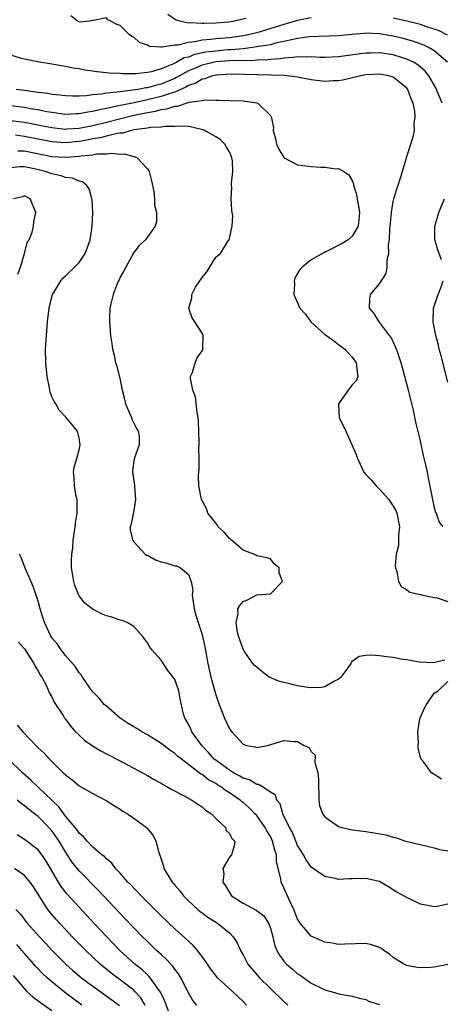
# Model space of a CAD drawing. Units: inches. Extents: x 2502000 to 2505000, y 1497000 to 1500000.
# Drawn here: x 2502760 to 2502822, y 1497751 to 1497895 of the extents above; entities that cross this region are included whole.
import ezdxf

# ---------------------------------------------------------------- set-up
doc = ezdxf.new("R2010")
doc.units = ezdxf.units.IN
doc.header["$MEASUREMENT"] = 0
doc.layers.add('LD25021497_2ft', color=120, linetype='Continuous')

msp = doc.modelspace()

# ---------------------------------------------------------------- linework, layer by layer
at = {"layer": 'LD25021497_2ft'}
for points, elevation in [([(2502803, 1497895.51), (2502801, 1497895.09), (2502799, 1497894.53), (2502796.31, 1497893.69), (2502795, 1497893.31), (2502793.77, 1497893), (2502793, 1497892.85), (2502791, 1497892.58), (2502789, 1497892.4), (2502788.3, 1497892.3), (2502787, 1497892.21), (2502785.97, 1497891.97), (2502785, 1497891.9), (2502783.51, 1497891.51), (2502783, 1497891.49), (2502781.17, 1497891.17), (2502781, 1497891.2), (2502779.3, 1497891.3), (2502779, 1497891.47), (2502777.86, 1497891.86), (2502777, 1497892.64), (2502776.74, 1497892.74), (2502776.4, 1497893), (2502775, 1497894.35), (2502774.51, 1497894.51), (2502773.66, 1497895), (2502773.2, 1497895.2), (2502773, 1497895.48), (2502771.09, 1497895.09), (2502771, 1497895.09), (2502770.52, 1497895), (2502769.13, 1497894.87), (2502769, 1497894.9), (2502768.74, 1497895), (2502767.77, 1497895.77)], 7474), ([(2502782, 1497896), (2502783.21, 1497895.21), (2502783.91, 1497895), (2502785, 1497894.78), (2502785.2, 1497894.8), (2502787, 1497894.7), (2502787.28, 1497894.72), (2502789, 1497894.76), (2502790.91, 1497894.91), (2502791.49, 1497895), (2502793.43, 1497895.43)], 7472), ([(2502822.94, 1497892.94), (2502821.61, 1497893.61), (2502821, 1497893.84), (2502819.78, 1497894.22), (2502819, 1497894.49), (2502817, 1497895), (2502815, 1497895.46)], 7474), ([(2502822.95, 1497889), (2502821, 1497890.66), (2502820.46, 1497891), (2502819.49, 1497891.49), (2502818.03, 1497892.03), (2502816.46, 1497892.46), (2502815, 1497892.8), (2502813, 1497893.13), (2502811, 1497893.22), (2502810.79, 1497893.21), (2502808.95, 1497893.05), (2502807, 1497892.85), (2502802.71, 1497892.71), (2502801, 1497892.47), (2502800.34, 1497892.34), (2502799, 1497892.01), (2502797.76, 1497891.76), (2502797, 1497891.56), (2502795.29, 1497891.29), (2502795, 1497891.22), (2502793.03, 1497890.97), (2502791.2, 1497890.8), (2502790.78, 1497890.78), (2502789, 1497890.63), (2502787.55, 1497890.45), (2502785.89, 1497890.11), (2502785, 1497889.75), (2502784.39, 1497889.61), (2502783.3, 1497889), (2502782.71, 1497888.71), (2502781, 1497888.02), (2502779.6, 1497887.6), (2502779, 1497887.49), (2502777.3, 1497887.3), (2502775.31, 1497887.31), (2502775, 1497887.34), (2502773.41, 1497887.41), (2502773, 1497887.46), (2502771.59, 1497887.59), (2502771, 1497887.7), (2502769.84, 1497887.84), (2502769, 1497888.02), (2502768.13, 1497888.13), (2502767, 1497888.37), (2502766.44, 1497888.44), (2502765, 1497888.72), (2502763.19, 1497889), (2502761, 1497889.44), (2502760.42, 1497889.58), (2502759, 1497890.01)], 7476), ([(2502822.14, 1497883), (2502821.32, 1497885), (2502821.22, 1497885.22), (2502820.2, 1497887), (2502819.66, 1497887.66), (2502818.6, 1497888.6), (2502817.94, 1497889), (2502817, 1497889.46), (2502816.37, 1497889.63), (2502815, 1497890.07), (2502813, 1497890.35), (2502811.66, 1497890.34), (2502811, 1497890.31), (2502810.2, 1497890.2), (2502808.07, 1497889.93), (2502807, 1497889.77), (2502805, 1497889.68), (2502804.3, 1497889.69), (2502803, 1497889.78), (2502802.27, 1497889.73), (2502801, 1497889.78), (2502800.34, 1497889.66), (2502799, 1497889.6), (2502798.5, 1497889.5), (2502797, 1497889.41), (2502796.64, 1497889.36), (2502795, 1497889.29), (2502794.74, 1497889.26), (2502791, 1497889.17), (2502789.04, 1497889.04), (2502788.81, 1497889), (2502787, 1497888.58), (2502786.23, 1497888.23), (2502785, 1497887.72), (2502783.69, 1497887), (2502783.26, 1497886.74), (2502783, 1497886.62), (2502781, 1497885.79), (2502780.35, 1497885.65), (2502779, 1497885.24), (2502778.78, 1497885.22), (2502777.63, 1497885), (2502776.88, 1497884.88), (2502775, 1497884.68), (2502774.59, 1497884.59), (2502773, 1497884.44), (2502772.3, 1497884.3), (2502771, 1497884.2), (2502770.06, 1497884.07), (2502769, 1497884.03), (2502768.02, 1497884.02), (2502767, 1497884.05), (2502766.17, 1497884.17), (2502765, 1497884.27), (2502764.4, 1497884.4), (2502763, 1497884.55), (2502762.63, 1497884.63), (2502761, 1497884.83), (2502759.77, 1497885)], 7478), ([(2502822.32, 1497821), (2502821.74, 1497821.74), (2502821.31, 1497823), (2502821.2, 1497823.2), (2502821, 1497824.01), (2502820.18, 1497828.18), (2502819.99, 1497829), (2502819.72, 1497830.28), (2502819.45, 1497831.45), (2502819, 1497833.57), (2502818.32, 1497836.32), (2502817.94, 1497838.06), (2502817.23, 1497841), (2502816.71, 1497843), (2502816.15, 1497845), (2502815.7, 1497846.3), (2502815.47, 1497847), (2502815.34, 1497847.34), (2502814.69, 1497848.69), (2502814.47, 1497849), (2502813, 1497850.93), (2502812.93, 1497851), (2502812.19, 1497852.19), (2502811.51, 1497853), (2502811.59, 1497854.41), (2502811.69, 1497855), (2502813, 1497856.56), (2502813.94, 1497858.05), (2502814.13, 1497859), (2502814.12, 1497860.12), (2502814.33, 1497861), (2502814.32, 1497862.32), (2502814.44, 1497863), (2502814.51, 1497864.51), (2502814.57, 1497865), (2502814.58, 1497865.42), (2502814.73, 1497867), (2502815, 1497868.62), (2502815.09, 1497869), (2502815.53, 1497870.47), (2502815.74, 1497871), (2502816.08, 1497872.08), (2502816.37, 1497873), (2502817, 1497875.18), (2502817.58, 1497877), (2502817.91, 1497878.09), (2502818.1, 1497879), (2502818.08, 1497880.08), (2502818.21, 1497881), (2502818.15, 1497881.85), (2502817.9, 1497883), (2502817.62, 1497883.62), (2502817.13, 1497885), (2502817, 1497885.17), (2502815, 1497886.82), (2502814.36, 1497887), (2502813, 1497887.24), (2502811, 1497887.13), (2502810.27, 1497887), (2502809.25, 1497886.75), (2502807.62, 1497886.38), (2502807, 1497886.27), (2502806.25, 1497886.25), (2502805, 1497886.15), (2502803, 1497886.41), (2502801, 1497886.8), (2502799.03, 1497887.03), (2502797.1, 1497887.1), (2502795.15, 1497887.15), (2502795, 1497887.14), (2502793.21, 1497887.21), (2502791.24, 1497887.24), (2502789.12, 1497887.12), (2502789, 1497887.11), (2502788.52, 1497887), (2502787.42, 1497886.58), (2502787, 1497886.5), (2502786.07, 1497885.93), (2502785, 1497885.56), (2502784.65, 1497885.35), (2502783, 1497884.62), (2502782.48, 1497884.48), (2502781, 1497883.95), (2502779, 1497883.47), (2502777.06, 1497883.06), (2502775.29, 1497882.71), (2502775, 1497882.64), (2502773.62, 1497882.38), (2502773, 1497882.21), (2502771.96, 1497882.04), (2502771, 1497881.78), (2502770.3, 1497881.7), (2502769, 1497881.44), (2502768.57, 1497881.43), (2502767, 1497881.36), (2502765, 1497881.61), (2502764.27, 1497881.73), (2502763, 1497882), (2502761.82, 1497882.18), (2502761, 1497882.34), (2502759, 1497882.59)], 7480), ([(2502759, 1497880.45), (2502761, 1497880.2), (2502763.7, 1497879.7), (2502765, 1497879.43), (2502767, 1497879.21), (2502767.22, 1497879.22), (2502769, 1497879.36), (2502771, 1497879.75), (2502773, 1497880.22), (2502776.81, 1497881.19), (2502779, 1497881.65), (2502780.18, 1497881.82), (2502781, 1497882.05), (2502781.85, 1497882.15), (2502783, 1497882.55), (2502783.43, 1497882.57), (2502785.13, 1497883.13), (2502787, 1497883.39), (2502787.51, 1497883.51), (2502789, 1497883.43), (2502789.46, 1497883.46), (2502791, 1497883.37), (2502793, 1497883.34), (2502793.31, 1497883.31), (2502795, 1497883.06), (2502795.19, 1497883), (2502797, 1497881.18), (2502797.13, 1497881), (2502797.45, 1497879.45), (2502797.41, 1497879), (2502797.77, 1497877.77), (2502797.89, 1497877), (2502798.26, 1497876.26), (2502799, 1497875.03), (2502799.03, 1497875), (2502801, 1497873.99), (2502803, 1497873.73), (2502804.37, 1497873.63), (2502805, 1497873.63), (2502806.61, 1497873.39), (2502807, 1497873.43), (2502807.74, 1497873), (2502808.51, 1497872.51), (2502809, 1497871.67), (2502809.19, 1497871.19), (2502809.2, 1497871), (2502809.63, 1497869.63), (2502809.72, 1497869), (2502809.92, 1497867.92), (2502810.06, 1497867), (2502809.98, 1497866.02), (2502809.84, 1497865), (2502809, 1497863.54), (2502808.39, 1497863), (2502807.54, 1497862.46), (2502805.34, 1497861.34), (2502805, 1497861.18), (2502804.86, 1497861.14), (2502803, 1497860.05), (2502801.65, 1497859), (2502801.34, 1497858.66), (2502801, 1497858.05), (2502800.6, 1497857.4), (2502800.49, 1497857), (2502800.55, 1497856.55), (2502800.44, 1497855), (2502801.33, 1497853), (2502802.14, 1497852.14), (2502802.91, 1497851), (2502805, 1497849.16), (2502805.2, 1497849), (2502806.25, 1497848.25), (2502807, 1497847.67), (2502807.39, 1497847.39), (2502807.89, 1497847), (2502809, 1497845.81), (2502809.59, 1497845), (2502809.69, 1497843.69), (2502809.8, 1497843), (2502809.61, 1497842.39), (2502809, 1497841.77), (2502808.42, 1497841), (2502806.97, 1497839), (2502807.08, 1497837), (2502808.06, 1497835), (2502809.58, 1497831.58), (2502809.74, 1497831), (2502810.16, 1497830.16), (2502810.7, 1497829), (2502811, 1497828.65), (2502811.83, 1497827.83), (2502812.49, 1497827), (2502813, 1497826.52), (2502814.33, 1497825), (2502814.59, 1497824.59), (2502815, 1497824.03), (2502815.37, 1497823.37), (2502815.5, 1497823), (2502815.89, 1497821), (2502815.76, 1497819.76), (2502815.77, 1497819), (2502815.75, 1497818.25), (2502815.44, 1497817), (2502815.29, 1497815.29), (2502815.33, 1497815), (2502815.54, 1497814.46), (2502815.79, 1497813), (2502816.22, 1497812.22), (2502817, 1497811.76), (2502817.42, 1497811.42), (2502819, 1497811.1), (2502819.07, 1497811.07), (2502819.35, 1497811), (2502821, 1497810.66), (2502821.41, 1497810.59), (2502823, 1497810.05)], 7482), ([(2502822.54, 1497801.46), (2502820.9, 1497801.1), (2502818.81, 1497801.19), (2502817, 1497801.51), (2502816.42, 1497801.58), (2502815, 1497801.85), (2502814.03, 1497801.97), (2502813, 1497802.12), (2502811.81, 1497802.19), (2502811, 1497802.17), (2502810, 1497802), (2502809, 1497801.27), (2502808.83, 1497801.17), (2502808.79, 1497801), (2502808.34, 1497800.34), (2502807.33, 1497799), (2502807.17, 1497798.83), (2502807, 1497798.69), (2502806.38, 1497798.38), (2502805, 1497797.58), (2502804.5, 1497797.5), (2502803, 1497797.45), (2502802.5, 1497797.5), (2502801, 1497797.71), (2502800.04, 1497797.96), (2502798.33, 1497798.33), (2502796.83, 1497799), (2502795.78, 1497799.78), (2502795, 1497800.46), (2502794.7, 1497800.7), (2502794.45, 1497801), (2502793.19, 1497802.81), (2502793, 1497803.1), (2502792.35, 1497805), (2502792.13, 1497805.87), (2502791.98, 1497807), (2502792.27, 1497808.27), (2502792.26, 1497809), (2502792.51, 1497809.49), (2502793, 1497810.06), (2502793.68, 1497810.32), (2502795, 1497811.02), (2502797, 1497811.18), (2502798.77, 1497813), (2502798.3, 1497814.3), (2502798.28, 1497815), (2502797.56, 1497815.56), (2502797, 1497816.3), (2502796.47, 1497816.47), (2502795, 1497816.74), (2502794.86, 1497816.86), (2502794.59, 1497817), (2502793, 1497817.57), (2502791.36, 1497819), (2502791.18, 1497819.18), (2502791, 1497819.26), (2502790.22, 1497820.22), (2502789.37, 1497821), (2502789.24, 1497821.24), (2502789, 1497821.53), (2502787.87, 1497823), (2502787.65, 1497823.65), (2502786.92, 1497825), (2502786.52, 1497827), (2502786.49, 1497828.49), (2502786.52, 1497829), (2502786.57, 1497829.42), (2502786.57, 1497831), (2502786.53, 1497832.53), (2502786.58, 1497833), (2502786.6, 1497833.4), (2502786.49, 1497836.49), (2502786.44, 1497837), (2502786.28, 1497837.72), (2502786.04, 1497840.04), (2502785.64, 1497841), (2502785.3, 1497842.7), (2502785.33, 1497843), (2502785.59, 1497843.59), (2502785.98, 1497845), (2502786.27, 1497845.73), (2502787, 1497846.77), (2502787.14, 1497847), (2502787.13, 1497847.13), (2502787.17, 1497849), (2502787, 1497849.34), (2502785.96, 1497851), (2502785.57, 1497851.57), (2502785.06, 1497853), (2502785.51, 1497854.49), (2502785.49, 1497855), (2502786.05, 1497856.05), (2502786.66, 1497857), (2502786.82, 1497857.18), (2502787, 1497857.5), (2502787.69, 1497858.31), (2502789, 1497860.45), (2502789.69, 1497861), (2502790.83, 1497862.83), (2502790.95, 1497863), (2502791.39, 1497865), (2502791.5, 1497866.5), (2502791.43, 1497867), (2502791.34, 1497867.34), (2502791.27, 1497869), (2502791.36, 1497870.65), (2502791.3, 1497871), (2502791.29, 1497871.29), (2502791.51, 1497873), (2502791.45, 1497874.55), (2502791.38, 1497875), (2502791.27, 1497875.27), (2502791, 1497875.86), (2502790.58, 1497876.58), (2502790.36, 1497877), (2502789.66, 1497877.66), (2502789, 1497878.08), (2502787.39, 1497879), (2502787.11, 1497879.11), (2502785.49, 1497879.49), (2502785, 1497879.56), (2502783.64, 1497879.64), (2502783, 1497879.59), (2502781.6, 1497879.6), (2502781, 1497879.5), (2502779.43, 1497879.43), (2502779, 1497879.34), (2502777.08, 1497879.08), (2502776.69, 1497879), (2502775.37, 1497878.63), (2502775, 1497878.61), (2502774.56, 1497878.56), (2502773, 1497878.18), (2502772.07, 1497877.93), (2502771, 1497877.76), (2502770.37, 1497877.63), (2502769, 1497877.38), (2502767, 1497877.19), (2502765, 1497877.34), (2502761, 1497878.14), (2502759.7, 1497878.3)], 7484), ([(2502760.03, 1497876.03), (2502761, 1497876.02), (2502765, 1497875.21), (2502767, 1497875.08), (2502769, 1497875.23), (2502769.29, 1497875.29), (2502771, 1497875.46), (2502771.57, 1497875.57), (2502773, 1497875.6), (2502773.7, 1497875.7), (2502775, 1497875.54), (2502775.58, 1497875.58), (2502777, 1497875.17), (2502777.16, 1497875.16), (2502777.48, 1497875), (2502779, 1497873.39), (2502779.25, 1497873), (2502779.61, 1497871.61), (2502779.95, 1497870.05), (2502780.06, 1497869), (2502780.05, 1497868.05), (2502780.33, 1497867), (2502780.33, 1497865.67), (2502780.14, 1497865), (2502778.71, 1497863), (2502777.81, 1497862.19), (2502777, 1497861.12), (2502775.82, 1497859), (2502775.54, 1497858.46), (2502775, 1497857.51), (2502774.85, 1497857.15), (2502774.76, 1497857), (2502774.56, 1497856.56), (2502773.97, 1497855), (2502773.63, 1497853.63), (2502773.51, 1497853), (2502773.44, 1497851.44), (2502773.44, 1497851), (2502773.6, 1497849), (2502773.8, 1497847.8), (2502773.89, 1497847), (2502774.12, 1497846.12), (2502774.35, 1497845), (2502774.53, 1497844.53), (2502775, 1497842.52), (2502775.31, 1497841), (2502775.66, 1497839.66), (2502775.8, 1497839), (2502776.45, 1497837.55), (2502776.66, 1497837), (2502776.74, 1497836.74), (2502777.4, 1497835.4), (2502777.67, 1497835), (2502777.77, 1497834.23), (2502777.79, 1497833), (2502777.06, 1497830.94), (2502776.83, 1497829.17), (2502776.83, 1497829), (2502777.11, 1497827.11), (2502777.1, 1497826.9), (2502777.26, 1497825), (2502777, 1497823.4), (2502776.61, 1497821.39), (2502776.46, 1497821), (2502776.48, 1497820.48), (2502776.85, 1497819), (2502777, 1497818.8), (2502778.69, 1497817), (2502778.86, 1497816.86), (2502779, 1497816.82), (2502780.16, 1497816.16), (2502781, 1497815.89), (2502781.72, 1497815.72), (2502783, 1497815.28), (2502783.27, 1497815.27), (2502783.85, 1497815), (2502785, 1497814.02), (2502785.41, 1497813), (2502785.66, 1497811.66), (2502785.57, 1497811), (2502785.63, 1497810.37), (2502785.85, 1497809), (2502786.08, 1497808.08), (2502786.41, 1497807), (2502787, 1497805.25), (2502787.07, 1497805), (2502787.41, 1497803.41), (2502787.84, 1497801), (2502788.28, 1497799), (2502789, 1497796.4), (2502789.36, 1497795.36), (2502789.87, 1497794.13), (2502790.27, 1497793), (2502791, 1497791.41), (2502791.34, 1497791), (2502793, 1497789.16), (2502793.51, 1497789), (2502794.78, 1497788.78), (2502795, 1497788.7), (2502796.6, 1497789), (2502799, 1497789.7), (2502800.44, 1497789.56), (2502801, 1497789.57), (2502801.97, 1497789), (2502802.7, 1497788.7), (2502803, 1497788.11), (2502803.55, 1497787.55), (2502803.5, 1497786.5), (2502803.94, 1497785), (2502804.05, 1497784.05), (2502804.04, 1497783), (2502804.1, 1497781.9), (2502804.1, 1497781), (2502804.22, 1497780.22), (2502804.66, 1497779), (2502805, 1497778.53), (2502807, 1497777.14), (2502807.5, 1497777), (2502809, 1497776.66), (2502811, 1497776.41), (2502812.22, 1497776.22), (2502813.9, 1497775.9), (2502815, 1497775.56), (2502815.47, 1497775.47), (2502816.81, 1497775), (2502817.08, 1497774.92), (2502821, 1497774.01), (2502821.79, 1497773.79), (2502823, 1497773.56)], 7486), ([(2502823, 1497765.78), (2502821.42, 1497765.42), (2502821, 1497765.36), (2502820.53, 1497765.46), (2502819, 1497765.75), (2502817, 1497766.72), (2502815.54, 1497767.54), (2502814.3, 1497768.3), (2502813.14, 1497769), (2502813, 1497769.06), (2502811, 1497769.51), (2502809, 1497769.45), (2502808.53, 1497769.47), (2502807, 1497769.36), (2502806.49, 1497769.51), (2502805, 1497769.79), (2502803, 1497771.17), (2502802.25, 1497772.25), (2502801.85, 1497773), (2502801, 1497774.33), (2502800.23, 1497776.23), (2502799.8, 1497777), (2502798.83, 1497779), (2502798.43, 1497780.43), (2502797.94, 1497781), (2502797.74, 1497781.74), (2502797, 1497782.17), (2502795.77, 1497783), (2502795.28, 1497783.28), (2502795, 1497783.29), (2502793.94, 1497783.94), (2502793, 1497784.21), (2502792.51, 1497784.51), (2502791.6, 1497785), (2502791, 1497785.37), (2502789, 1497786.83), (2502788.78, 1497787), (2502787.96, 1497787.96), (2502786.97, 1497788.97), (2502786.81, 1497789.19), (2502785.51, 1497791), (2502785.37, 1497791.37), (2502785, 1497792.12), (2502784.69, 1497792.69), (2502784.47, 1497793), (2502784.25, 1497793.75), (2502783.81, 1497795.81), (2502783.58, 1497797), (2502783, 1497798.67), (2502782.79, 1497799), (2502781.98, 1497799.98), (2502781, 1497801.5), (2502779.66, 1497803), (2502779.36, 1497803.36), (2502779, 1497804.03), (2502778.58, 1497804.58), (2502778.29, 1497805), (2502777, 1497806.41), (2502776.04, 1497807), (2502775.3, 1497807.3), (2502775, 1497807.32), (2502773.77, 1497807.77), (2502773, 1497807.97), (2502772.27, 1497808.27), (2502770.93, 1497809), (2502769.83, 1497809.83), (2502769, 1497810.91), (2502768.95, 1497811), (2502768.39, 1497812.39), (2502768.21, 1497813), (2502767.89, 1497815), (2502767.9, 1497815.9), (2502767.94, 1497817), (2502768.06, 1497817.94), (2502768.15, 1497819), (2502768.44, 1497821), (2502768.49, 1497821.51), (2502768.71, 1497823), (2502768.72, 1497824.72), (2502768.69, 1497825), (2502768.58, 1497825.42), (2502768.3, 1497827), (2502768.27, 1497828.27), (2502768.17, 1497829), (2502768.26, 1497829.74), (2502768.67, 1497831), (2502769, 1497832.26), (2502769.14, 1497833), (2502769, 1497834.04), (2502768.76, 1497835), (2502767.1, 1497837), (2502766.07, 1497838.07), (2502765.57, 1497839), (2502765.33, 1497839.33), (2502765, 1497840.04), (2502764.75, 1497840.75), (2502764.65, 1497841.35), (2502764.3, 1497843), (2502764.11, 1497845), (2502764.1, 1497847), (2502764.21, 1497849), (2502764.37, 1497851), (2502764.62, 1497853), (2502765, 1497854.63), (2502765.11, 1497855), (2502765.31, 1497855.31), (2502766.3, 1497857), (2502766.62, 1497857.38), (2502767, 1497857.72), (2502768.33, 1497859), (2502769, 1497859.69), (2502769.88, 1497861), (2502770.2, 1497861.8), (2502770.63, 1497863), (2502770.93, 1497865), (2502771, 1497867), (2502770.9, 1497868.9), (2502770.88, 1497869), (2502770.45, 1497870.45), (2502770.08, 1497871), (2502769.48, 1497871.48), (2502769, 1497871.58), (2502768.04, 1497872.04), (2502767, 1497872.13), (2502766.38, 1497872.38), (2502765, 1497872.66), (2502764.06, 1497873), (2502762.67, 1497873.33), (2502761, 1497873.66), (2502760.33, 1497873.67), (2502759, 1497873.52)], 7488), ([(2502760.05, 1497857.95), (2502760.4, 1497859), (2502761, 1497861), (2502761.39, 1497862.61), (2502761.67, 1497863), (2502762.13, 1497864.13), (2502762.31, 1497865), (2502762.37, 1497865.63), (2502762.64, 1497867), (2502762.18, 1497868.18), (2502761.82, 1497869), (2502761, 1497869.42), (2502760.71, 1497869.29), (2502759.4, 1497869)], 7490), ([(2502822.07, 1497860.07), (2502821.52, 1497861.52), (2502821.08, 1497863), (2502821.09, 1497865), (2502821.54, 1497866.46), (2502821.66, 1497867), (2502822.49, 1497869)], 7478), ([(2502823, 1497842.18), (2502822.01, 1497846.01), (2502821.74, 1497847), (2502821.6, 1497847.6), (2502821.21, 1497849), (2502820.83, 1497851), (2502820.91, 1497853), (2502821.59, 1497855), (2502821.97, 1497855.97), (2502822.32, 1497857)], 7478), ([(2502823, 1497756.95), (2502821, 1497756.54), (2502820.49, 1497756.49), (2502819, 1497756.43), (2502818.48, 1497756.48), (2502817, 1497756.77), (2502816.83, 1497756.83), (2502816.53, 1497757), (2502815, 1497757.97), (2502814.45, 1497758.45), (2502813.64, 1497759), (2502813.27, 1497759.27), (2502813, 1497759.41), (2502811.82, 1497759.82), (2502811, 1497760.02), (2502807.9, 1497759.9), (2502807, 1497759.84), (2502806.06, 1497760.06), (2502805, 1497760.2), (2502803, 1497761.07), (2502801.35, 1497763), (2502801.21, 1497763.21), (2502801, 1497763.55), (2502800.43, 1497765), (2502799.9, 1497766.1), (2502799, 1497768.18), (2502798.57, 1497769), (2502798.55, 1497769.45), (2502798.16, 1497771), (2502797.91, 1497771.91), (2502797.92, 1497773), (2502797.66, 1497773.66), (2502797.33, 1497775), (2502797, 1497775.66), (2502796.49, 1497776.49), (2502796.22, 1497777), (2502795, 1497778.72), (2502794.74, 1497779), (2502793.88, 1497779.88), (2502793, 1497780.65), (2502792.8, 1497780.8), (2502792.58, 1497781), (2502791, 1497782.08), (2502790.42, 1497782.42), (2502789.69, 1497783), (2502789.25, 1497783.25), (2502789, 1497783.43), (2502787.96, 1497783.96), (2502787, 1497784.72), (2502786.81, 1497784.81), (2502785, 1497786.23), (2502783.97, 1497787), (2502783.43, 1497787.43), (2502783, 1497787.84), (2502782.3, 1497788.3), (2502781, 1497789.29), (2502779, 1497790.54), (2502778.19, 1497791), (2502777.46, 1497791.46), (2502777, 1497791.7), (2502776.2, 1497792.2), (2502775, 1497793), (2502773, 1497794.72), (2502772.69, 1497795), (2502771.92, 1497795.92), (2502771, 1497796.86), (2502770.58, 1497797.42), (2502769.49, 1497799), (2502769.31, 1497799.31), (2502769, 1497799.62), (2502768.49, 1497800.49), (2502767, 1497802.16), (2502766.37, 1497803), (2502765.81, 1497803.81), (2502765, 1497804.74), (2502764.84, 1497805), (2502763.91, 1497807), (2502763.3, 1497809), (2502763, 1497810.13), (2502762.73, 1497811), (2502762.27, 1497812.27), (2502761.14, 1497814.86), (2502761.07, 1497815.07), (2502760.5, 1497816.5), (2502760.27, 1497817)], 7490), ([(2502760.1, 1497804.1), (2502761, 1497803.14), (2502762.37, 1497801), (2502762.54, 1497800.54), (2502763, 1497799.93), (2502763.3, 1497799.3), (2502763.53, 1497799), (2502764.19, 1497797.81), (2502764.66, 1497796.66), (2502765, 1497796.13), (2502765.33, 1497795.33), (2502766.64, 1497793.36), (2502766.86, 1497793), (2502767, 1497792.83), (2502767.77, 1497791.77), (2502768.48, 1497791), (2502769, 1497790.49), (2502769.78, 1497789.78), (2502770.94, 1497788.94), (2502772.19, 1497788.19), (2502773, 1497787.79), (2502773.5, 1497787.5), (2502775.55, 1497786.45), (2502778.29, 1497785), (2502779, 1497784.61), (2502780.01, 1497784.01), (2502781, 1497783.49), (2502781.3, 1497783.3), (2502781.85, 1497783), (2502782.56, 1497782.56), (2502784.38, 1497781.62), (2502785.51, 1497781), (2502786.38, 1497780.38), (2502787, 1497779.99), (2502787.53, 1497779.53), (2502788.37, 1497779), (2502789, 1497778.3), (2502790.43, 1497777), (2502790.55, 1497776.55), (2502791, 1497776.13), (2502791.36, 1497775.36), (2502791.82, 1497775), (2502791.72, 1497774.28), (2502791.29, 1497773), (2502791, 1497772.65), (2502790.04, 1497771), (2502790.19, 1497770.19), (2502790.04, 1497769), (2502790.44, 1497768.44), (2502791, 1497767.49), (2502791.33, 1497767), (2502793, 1497765.91), (2502794.91, 1497764.91), (2502796.05, 1497764.05), (2502796.74, 1497763), (2502797, 1497762.26), (2502797.36, 1497761), (2502797.67, 1497759.67), (2502797.96, 1497759), (2502798.32, 1497758.32), (2502799, 1497757.41), (2502799.39, 1497757), (2502800.26, 1497756.26), (2502801, 1497755.59), (2502801.37, 1497755.37), (2502803, 1497754.22), (2502804.59, 1497753.41), (2502805, 1497753.22), (2502806.74, 1497752.74), (2502807, 1497752.64), (2502808.41, 1497752.41), (2502809, 1497752.29), (2502810, 1497752), (2502811, 1497751.81), (2502811.54, 1497751.54), (2502813, 1497751.1)], 7492), ([(2502822.07, 1497784.07), (2502820.82, 1497784.82), (2502820.61, 1497785), (2502819.47, 1497786.53), (2502819.06, 1497787.06), (2502818.65, 1497788.65), (2502818.63, 1497789), (2502818.68, 1497789.32), (2502818.58, 1497791), (2502818.89, 1497792.89), (2502818.94, 1497793.06), (2502819.56, 1497794.44), (2502819.87, 1497795), (2502821, 1497796.67), (2502821.56, 1497797), (2502823, 1497798.33)], 7484), ([(2502759.94, 1497791.94), (2502760.75, 1497791), (2502763, 1497788.67), (2502763.86, 1497787.86), (2502764.65, 1497787), (2502766.66, 1497785), (2502766.84, 1497784.84), (2502767, 1497784.67), (2502767.96, 1497783.96), (2502769, 1497783.09), (2502771, 1497781.95), (2502772.95, 1497780.95), (2502774.17, 1497780.17), (2502775, 1497779.67), (2502775.4, 1497779.4), (2502776.07, 1497779), (2502777, 1497778.36), (2502778.86, 1497777), (2502778.93, 1497776.93), (2502779.83, 1497775.83), (2502780.24, 1497775), (2502780.65, 1497773.35), (2502780.78, 1497773), (2502780.85, 1497772.85), (2502781, 1497772.36), (2502781.35, 1497771.35), (2502781.42, 1497771), (2502781.99, 1497770.01), (2502782.62, 1497769), (2502782.81, 1497768.81), (2502783, 1497768.56), (2502783.74, 1497767.74), (2502784.28, 1497767), (2502785, 1497766.27), (2502786.37, 1497765), (2502786.71, 1497764.71), (2502787, 1497764.48), (2502787.86, 1497763.86), (2502789.24, 1497763), (2502791, 1497761.55), (2502791.58, 1497761), (2502792.13, 1497760.13), (2502792.61, 1497759), (2502793, 1497758.35), (2502793.69, 1497757), (2502794.28, 1497756.28), (2502795.39, 1497755), (2502797, 1497753.41), (2502799, 1497751.5), (2502799.54, 1497751)], 7494), ([(2502793.53, 1497751), (2502793, 1497751.52), (2502792.24, 1497752.24), (2502791.45, 1497753), (2502789.28, 1497755), (2502789.15, 1497755.15), (2502788.27, 1497756.27), (2502787.8, 1497757), (2502787, 1497758.13), (2502786.32, 1497759), (2502785.71, 1497759.71), (2502785, 1497760.33), (2502783, 1497762.15), (2502781, 1497764.08), (2502778.07, 1497767), (2502777.56, 1497767.56), (2502777, 1497768.12), (2502776.58, 1497768.58), (2502776.15, 1497769), (2502775, 1497770.31), (2502774.35, 1497771), (2502773.78, 1497771.78), (2502773, 1497772.41), (2502772.72, 1497772.72), (2502772.35, 1497773), (2502771, 1497774.13), (2502770.16, 1497775), (2502769.63, 1497775.63), (2502769, 1497776.14), (2502768.67, 1497776.67), (2502767, 1497778.66), (2502766.74, 1497779), (2502766.02, 1497780.02), (2502761.93, 1497783.93), (2502760.69, 1497785), (2502758.64, 1497787)], 7496), ([(2502786.23, 1497751), (2502785.67, 1497751.67), (2502785, 1497752.8), (2502783.9, 1497755), (2502783.56, 1497755.56), (2502783, 1497756.26), (2502782.72, 1497756.71), (2502782.43, 1497757), (2502781.73, 1497757.73), (2502781, 1497758.38), (2502780.35, 1497759), (2502779, 1497760.29), (2502778.29, 1497761), (2502777, 1497762.31), (2502775.69, 1497763.69), (2502775, 1497764.4), (2502771.8, 1497767.8), (2502771, 1497768.61), (2502769.83, 1497769.83), (2502769, 1497770.64), (2502767.94, 1497771.94), (2502767, 1497773.41), (2502766.07, 1497775), (2502765.64, 1497775.64), (2502765, 1497776.51), (2502764.55, 1497777), (2502763, 1497778.58), (2502762.47, 1497779), (2502761.63, 1497779.63), (2502761, 1497780.18), (2502760.51, 1497780.51), (2502759.92, 1497781)], 7498), ([(2502782.09, 1497750.09), (2502781.55, 1497751.55), (2502781, 1497752.67), (2502780.9, 1497752.9), (2502780.36, 1497753.64), (2502779.41, 1497755), (2502779.23, 1497755.23), (2502779, 1497755.43), (2502778.19, 1497756.19), (2502777.17, 1497757), (2502774.98, 1497759), (2502773.04, 1497761), (2502771.16, 1497763), (2502769, 1497765.31), (2502767.25, 1497767.25), (2502766.37, 1497768.37), (2502765.99, 1497769), (2502764.15, 1497772.15), (2502763.56, 1497773), (2502763, 1497773.72), (2502761, 1497775.25), (2502759.92, 1497775.92)], 7500), ([(2502778.69, 1497751), (2502778.04, 1497752.04), (2502777.17, 1497753), (2502777, 1497753.17), (2502773.68, 1497755.68), (2502772.06, 1497757), (2502769.96, 1497759), (2502768, 1497761), (2502767, 1497762.05), (2502765.58, 1497763.58), (2502764.67, 1497764.67), (2502764.43, 1497765), (2502763.14, 1497767), (2502763, 1497767.24), (2502762.32, 1497768.32), (2502761.82, 1497769), (2502761, 1497769.97), (2502759.55, 1497771)], 7502), ([(2502759.75, 1497765), (2502760.35, 1497764.35), (2502761.39, 1497763), (2502763.18, 1497761), (2502764.07, 1497760.07), (2502765, 1497759.04), (2502767.05, 1497757), (2502768.08, 1497756.08), (2502769.34, 1497755), (2502771, 1497753.76), (2502773.78, 1497751.78), (2502774.91, 1497750.91)], 7504), ([(2502769.42, 1497751), (2502768.02, 1497752.02), (2502766.88, 1497752.88), (2502765, 1497754.4), (2502764.3, 1497755), (2502763.63, 1497755.63), (2502762.65, 1497756.65), (2502762.37, 1497757), (2502761, 1497758.55), (2502760.62, 1497759), (2502759.86, 1497759.86)], 7506), ([(2502759.34, 1497755.34), (2502761, 1497753.35), (2502761.36, 1497753), (2502762.22, 1497752.22), (2502763, 1497751.64), (2502763.35, 1497751.35), (2502765, 1497750.2)], 7508)]:
    msp.add_lwpolyline(points, dxfattribs=dict(at, elevation=elevation))

doc.saveas('drawing.dxf')
